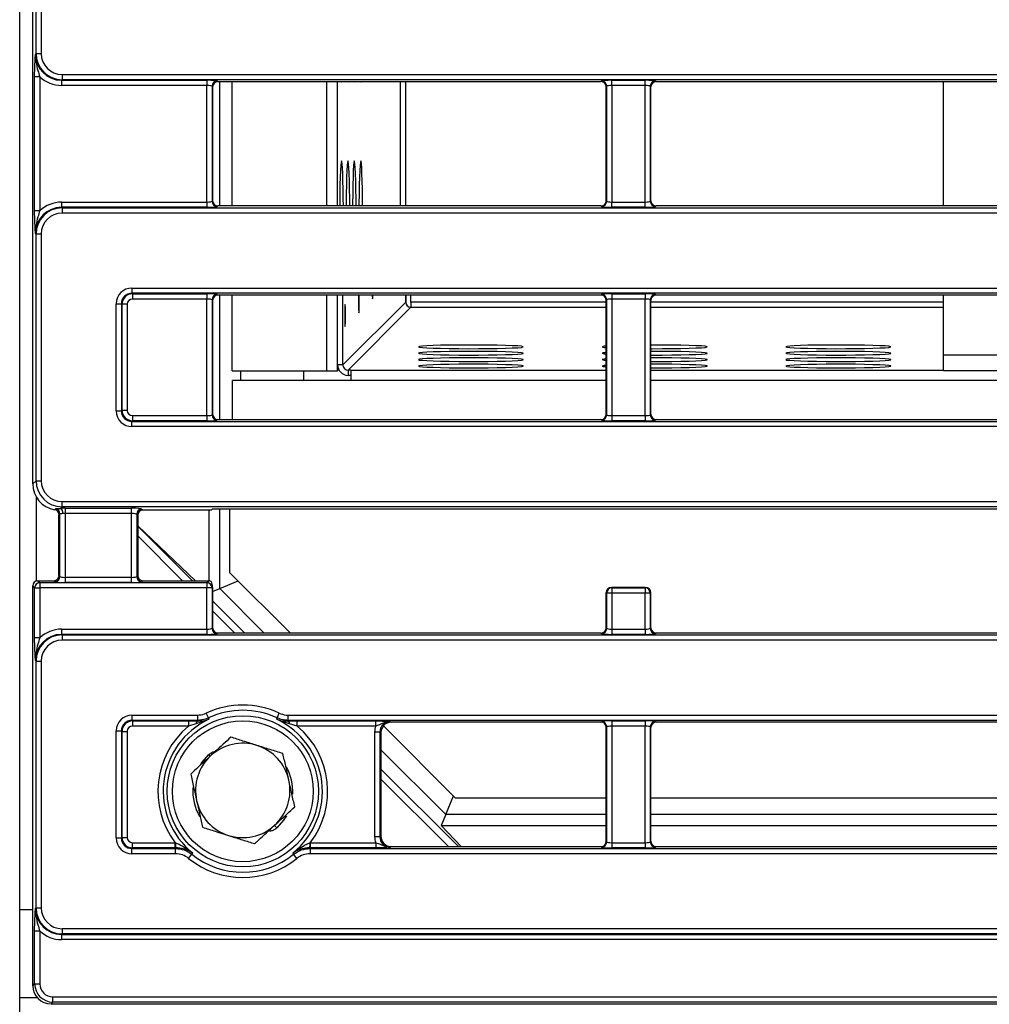
# Model space of a CAD drawing. Units: millimetres. Extents: x 75 to 2144, y 25 to 1461.
# Drawn here: x 380 to 565, y 220 to 408 of the extents above; entities that cross this region are included whole.
import ezdxf

# ---------------------------------------------------------------- set-up
doc = ezdxf.new("R2010")
doc.units = ezdxf.units.MM
doc.header["$LTSCALE"] = 5

msp = doc.modelspace()

# ---------------------------------------------------------------- linework, layer by layer
at = {"color": 7, "linetype": 'Continuous', "lineweight": 25}
for p, q in [((379.96, 213.91), (379.96, 603.91)), ((382.45, 319.03), (382.45, 564.19)), ((383.07, 401.05), (383.07, 448.07)), ((384.07, 448.07), (384.07, 401.05)), ((382.97, 400.95), (383.07, 401.05)), ((383.07, 401.05), (384.07, 401.05)), ((382.81, 371.09), (382.81, 396.64)), ((383.8, 396.64), (382.81, 396.64)), ((383.8, 396.64), (383.8, 371.09)), ((388.05, 396.07), (387.95, 395.97)), ((388.05, 397.07), (753.87, 397.07)), ((388.05, 397.07), (388.05, 396.07)), ((753.87, 396.07), (388.05, 396.07)), ((387.95, 395.97), (415.62, 395.97)), ((387.95, 395.97), (387.95, 394.97)), ((415.62, 394.97), (387.95, 394.97)), ((415.62, 395.97), (415.62, 394.97)), ((415.62, 372.75), (415.62, 394.97)), ((416.62, 394.81), (416.62, 372.91)), ((416.71, 394.72), (416.62, 394.81)), ((416.71, 394.72), (416.71, 373.01)), ((417.61, 395.81), (417.71, 395.71)), ((417.71, 395.71), (490.72, 395.71)), ((418.08, 372.01), (418.08, 395.71)), ((420.46, 372.01), (420.46, 395.71)), ((490.72, 395.71), (490.81, 395.81)), ((491.81, 394.81), (491.71, 394.72)), ((491.71, 373.01), (491.71, 394.72)), ((491.81, 372.91), (491.81, 394.81)), ((492.8, 395.97), (499.12, 395.97)), ((492.8, 394.97), (492.8, 395.97)), ((499.12, 394.97), (492.8, 394.97)), ((492.8, 394.97), (492.8, 372.75)), ((499.12, 394.97), (499.12, 395.97)), ((499.12, 372.75), (499.12, 394.97)), ((500.12, 394.81), (500.12, 372.91)), ((500.21, 394.72), (500.12, 394.81)), ((500.21, 373.01), (500.21, 394.72)), ((501.11, 395.81), (501.21, 395.71)), ((501.21, 395.71), (640.72, 395.71)), ((555.96, 372.01), (555.96, 395.71)), ((387.95, 372.75), (387.95, 371.76)), ((387.95, 372.75), (415.62, 372.75)), ((387.95, 371.76), (388.05, 371.65)), ((415.62, 371.76), (387.95, 371.76)), ((388.05, 371.65), (753.87, 371.65)), ((388.05, 371.65), (388.05, 370.66)), ((415.62, 372.75), (415.62, 371.76)), ((416.62, 372.91), (416.71, 373.01)), ((417.71, 372.01), (417.61, 371.92)), ((490.72, 372.01), (417.71, 372.01)), ((490.81, 371.92), (490.72, 372.01)), ((491.71, 373.01), (491.81, 372.91)), ((492.8, 371.76), (492.8, 372.75)), ((492.8, 372.75), (499.12, 372.75)), ((499.12, 371.76), (492.8, 371.76)), ((499.12, 371.76), (499.12, 372.75)), ((500.12, 372.91), (500.21, 373.01)), ((501.21, 372.01), (501.11, 371.92)), ((640.72, 372.01), (501.21, 372.01)), ((383.8, 371.09), (382.81, 371.09)), ((753.87, 370.66), (388.05, 370.66)), ((383.07, 366.67), (382.97, 366.78)), ((383.07, 366.67), (384.07, 366.67)), ((383.07, 319.65), (383.07, 366.67)), ((384.07, 366.67), (384.07, 319.65)), ((401.35, 356.37), (757.86, 356.37)), ((401.35, 356.37), (401.35, 355.37)), ((757.86, 355.37), (401.35, 355.37)), ((401.35, 355.37), (401.45, 355.27)), ((401.45, 355.27), (415.62, 355.27)), ((401.45, 355.27), (401.45, 354.27)), ((415.62, 355.27), (415.62, 354.27)), ((417.61, 355.11), (417.71, 355.01)), ((490.72, 355.01), (417.71, 355.01)), ((418.08, 331.31), (418.08, 355.01)), ((420.46, 340.61), (420.46, 355.01)), ((440.53, 341.72), (440.53, 355.01)), ((441.53, 341.72), (441.53, 355.01)), ((453.52, 355.01), (453.52, 353.7)), ((454.52, 353.7), (454.52, 355.01)), ((490.72, 355.01), (490.81, 355.11)), ((492.8, 355.27), (499.12, 355.27)), ((492.8, 355.27), (492.8, 354.27)), ((499.12, 355.27), (499.12, 354.27)), ((501.11, 355.11), (501.21, 355.01)), ((725.21, 355.01), (501.21, 355.01)), ((555.96, 343.63), (555.96, 355.01)), ((398.36, 332.95), (398.36, 353.38)), ((398.36, 353.38), (399.36, 353.38)), ((399.36, 353.38), (399.36, 332.95)), ((399.46, 353.27), (399.36, 353.38)), ((399.46, 333.05), (399.46, 353.27)), ((400.45, 353.27), (399.46, 353.27)), ((400.45, 353.27), (400.45, 333.05)), ((415.62, 354.27), (401.45, 354.27)), ((415.62, 332.05), (415.62, 354.27)), ((416.62, 354.11), (416.62, 332.21)), ((416.71, 354.02), (416.62, 354.11)), ((416.71, 354.02), (416.71, 332.31)), ((453.52, 353.7), (441.53, 341.72)), ((454.52, 353.7), (454.52, 352.7)), ((491.81, 354.11), (491.71, 354.02)), ((491.71, 332.31), (491.71, 354.02)), ((491.81, 332.21), (491.81, 354.11)), ((499.12, 354.27), (492.8, 354.27)), ((492.8, 354.27), (492.8, 332.05)), ((499.12, 332.05), (499.12, 354.27)), ((500.12, 354.11), (500.12, 332.21)), ((500.21, 354.02), (500.12, 354.11)), ((500.21, 332.31), (500.21, 354.02)), ((454.52, 352.7), (442.53, 340.72)), ((555.96, 343.63), (585.96, 343.63)), ((555.96, 340.66), (555.96, 343.63)), ((441.53, 341.72), (440.53, 341.72)), ((420.46, 340.61), (438.51, 340.61)), ((422.02, 340.61), (422.02, 338.72)), ((434.11, 338.72), (434.11, 340.61)), ((438.51, 340.61), (440.51, 340.61)), ((440.74, 340.84), (440.51, 340.61)), ((442.53, 340.72), (442.53, 339.72)), ((443.03, 340.72), (442.53, 340.72)), ((443.03, 339.72), (442.53, 339.72)), ((443.03, 340.72), (443.03, 338.72)), ((443.03, 340.72), (443.03, 340.72)), ((555.96, 340.66), (585.96, 340.66)), ((420.51, 331.31), (420.51, 338.72)), ((443.03, 338.72), (420.51, 338.72)), ((398.36, 332.95), (399.36, 332.95)), ((399.36, 332.95), (399.46, 333.05)), ((400.45, 333.05), (399.46, 333.05)), ((416.62, 332.21), (416.71, 332.31)), ((491.71, 332.31), (491.81, 332.21)), ((500.12, 332.21), (500.21, 332.31)), ((401.45, 331.06), (401.35, 330.95)), ((401.35, 329.96), (401.35, 330.95)), ((401.35, 330.95), (740.58, 330.95)), ((401.45, 332.05), (401.45, 331.06)), ((401.45, 332.05), (415.62, 332.05)), ((415.62, 331.06), (401.45, 331.06)), ((415.62, 332.05), (415.62, 331.06)), ((417.71, 331.31), (417.61, 331.22)), ((417.71, 331.31), (490.72, 331.31)), ((490.81, 331.22), (490.72, 331.31)), ((492.8, 332.05), (492.8, 331.06)), ((492.8, 332.05), (499.12, 332.05)), ((499.12, 331.06), (492.8, 331.06)), ((499.12, 332.05), (499.12, 331.06)), ((501.21, 331.31), (501.11, 331.22)), ((501.21, 331.31), (640.72, 331.31)), ((740.58, 329.96), (401.35, 329.96)), ((382.45, 319.03), (383.07, 319.65)), ((383.07, 319.65), (384.07, 319.65)), ((388.05, 315.67), (753.87, 315.67)), ((388.05, 314.67), (388.05, 315.67)), ((386.62, 314.12), (386.8, 314.3)), ((388.05, 314.67), (387.76, 314.37)), ((753.87, 314.67), (388.05, 314.67)), ((388.63, 314.39), (401.27, 314.39)), ((388.63, 314.39), (388.63, 313.4)), ((401.27, 313.4), (401.27, 314.39)), ((403.26, 314.23), (403.45, 314.05)), ((416.45, 314.05), (403.45, 314.05)), ((415.97, 314.05), (415.97, 300.57)), ((416.71, 314.31), (416.45, 314.05)), ((416.71, 314.31), (640.72, 314.31)), ((418.08, 299.08), (418.08, 314.31)), ((419.96, 314.31), (419.96, 302.18)), ((387.63, 313.32), (387.45, 313.13)), ((387.45, 301.57), (387.45, 313.13)), ((387.63, 301.39), (387.63, 313.32)), ((401.27, 313.4), (388.63, 313.4)), ((388.63, 313.4), (388.63, 301.23)), ((401.27, 301.23), (401.27, 313.4)), ((402.27, 313.24), (402.27, 301.39)), ((402.45, 313.05), (402.27, 313.24)), ((402.45, 313.05), (402.45, 301.57)), ((402.45, 311.06), (413.48, 300.57)), ((402.45, 311.01), (412.89, 300.57)), ((402.45, 309.13), (411, 300.57)), ((431.54, 290.61), (419.96, 302.18)), ((383.45, 300.57), (383.8, 300.22)), ((383.45, 300.57), (386.45, 300.57)), ((386.64, 300.39), (386.45, 300.57)), ((387.45, 301.57), (387.63, 301.39)), ((388.63, 301.23), (388.63, 300.23)), ((388.63, 301.23), (401.27, 301.23)), ((401.27, 300.23), (401.27, 301.23)), ((402.27, 301.39), (402.45, 301.57)), ((403.45, 300.57), (403.26, 300.39)), ((403.45, 300.57), (415.98, 300.57)), ((415.62, 300.22), (415.98, 300.57)), ((418.08, 299.08), (421.61, 300.54)), ((382.45, 223.4), (382.45, 299.58)), ((382.81, 299.22), (382.45, 299.58)), ((382.81, 289.69), (382.81, 299.22)), ((382.81, 299.22), (383.8, 299.22)), ((383.8, 300.22), (415.62, 300.22)), ((383.8, 300.22), (383.8, 299.22)), ((415.62, 299.22), (383.8, 299.22)), ((383.8, 299.22), (383.8, 289.69)), ((401.27, 300.23), (388.63, 300.23)), ((415.62, 300.22), (415.62, 299.22)), ((415.62, 291.35), (415.62, 299.22)), ((416.62, 299.22), (415.62, 299.22)), ((416.71, 299.32), (416.62, 299.22)), ((416.62, 299.22), (416.62, 291.51)), ((416.71, 299.32), (416.71, 291.61)), ((416.71, 298.52), (418.08, 299.08)), ((426.56, 290.61), (418.08, 299.08)), ((492.71, 299.31), (492.8, 299.22)), ((499.21, 299.31), (492.71, 299.31)), ((492.8, 299.22), (499.12, 299.22)), ((492.8, 299.22), (492.8, 298.22)), ((499.12, 299.22), (499.22, 299.31)), ((499.12, 299.22), (499.12, 298.22)), ((416.71, 296.75), (422.85, 290.61)), ((491.81, 298.22), (491.71, 298.32)), ((491.71, 291.61), (491.71, 298.31)), ((492.8, 298.22), (491.81, 298.22)), ((491.81, 291.51), (491.81, 298.22)), ((499.12, 298.22), (492.8, 298.22)), ((492.8, 298.22), (492.8, 291.35)), ((500.12, 298.22), (499.12, 298.22)), ((499.12, 291.35), (499.12, 298.22)), ((500.21, 298.32), (500.12, 298.22)), ((500.12, 298.22), (500.12, 291.51)), ((500.21, 291.61), (500.21, 298.31)), ((416.71, 294.86), (420.97, 290.61)), ((387.95, 291.35), (387.95, 290.36)), ((387.95, 291.35), (415.62, 291.35)), ((415.62, 291.35), (415.62, 290.36)), ((416.62, 291.51), (416.71, 291.61)), ((491.71, 291.61), (491.81, 291.51)), ((492.8, 291.35), (492.8, 290.36)), ((492.8, 291.35), (499.12, 291.35)), ((499.12, 291.35), (499.12, 290.36)), ((500.12, 291.51), (500.21, 291.61)), ((383.8, 289.69), (382.81, 289.69)), ((387.95, 290.36), (388.05, 290.25)), ((415.62, 290.36), (387.95, 290.36)), ((388.05, 290.25), (753.87, 290.25)), ((388.05, 290.25), (388.05, 289.26)), ((753.87, 289.26), (388.05, 289.26)), ((417.71, 290.61), (417.61, 290.52)), ((490.72, 290.61), (417.71, 290.61)), ((490.81, 290.52), (490.72, 290.61)), ((499.12, 290.36), (492.8, 290.36)), ((501.21, 290.61), (501.11, 290.52)), ((640.72, 290.61), (501.21, 290.61)), ((383.07, 285.27), (382.97, 285.38)), ((383.07, 285.27), (384.07, 285.27)), ((383.07, 238.25), (383.07, 285.27)), ((384.07, 285.27), (384.07, 238.25)), ((401.35, 274.97), (413.83, 274.97)), ((401.35, 274.97), (401.35, 273.97)), ((413.83, 274.97), (413.83, 273.97)), ((415.93, 274.44), (415.51, 275.34)), ((429, 274.44), (429.42, 275.34)), ((431.1, 273.97), (431.1, 274.97)), ((431.1, 274.97), (740.58, 274.97)), ((413.83, 273.97), (401.35, 273.97)), ((401.35, 273.97), (401.45, 273.87)), ((401.45, 273.87), (412.11, 273.87)), ((401.45, 273.87), (401.45, 272.87)), ((412.11, 272.87), (401.45, 272.87)), ((412.11, 273.87), (413.85, 273.84)), ((412.11, 273.87), (412.11, 272.87)), ((413.55, 273.29), (412.11, 272.87)), ((431.08, 273.84), (432.82, 273.87)), ((740.58, 273.97), (431.1, 273.97)), ((432.82, 272.87), (431.38, 273.29)), ((432.82, 273.87), (447.82, 273.87)), ((432.82, 272.87), (432.82, 273.87)), ((447.82, 272.87), (432.82, 272.87)), ((447.82, 272.87), (447.82, 273.87)), ((462.96, 259.19), (449.25, 272.9)), ((450.6, 273.71), (450.79, 273.61)), ((490.72, 273.61), (450.79, 273.61)), ((490.72, 273.61), (490.81, 273.71)), ((491.81, 272.71), (491.71, 272.62)), ((491.71, 250.91), (491.71, 272.62)), ((491.81, 250.81), (491.81, 272.71)), ((492.8, 273.87), (499.12, 273.87)), ((492.8, 273.87), (492.8, 272.87)), ((499.12, 272.87), (492.8, 272.87)), ((492.8, 272.87), (492.8, 250.65)), ((499.12, 273.87), (499.12, 272.87)), ((499.12, 250.65), (499.12, 272.87)), ((500.12, 272.71), (500.12, 250.81)), ((500.21, 272.62), (500.12, 272.71)), ((500.21, 250.91), (500.21, 272.62)), ((501.11, 273.71), (501.21, 273.61)), ((640.72, 273.61), (501.21, 273.61)), ((398.36, 251.55), (398.36, 271.98)), ((398.36, 271.98), (399.36, 271.98)), ((399.36, 271.98), (399.36, 251.55)), ((399.46, 271.87), (399.36, 271.98)), ((399.46, 251.65), (399.46, 271.87)), ((399.46, 271.87), (400.45, 271.87)), ((400.45, 271.87), (400.45, 251.65)), ((448.58, 271.74), (447.6, 271.74)), ((447.6, 251.79), (447.6, 271.74)), ((448.58, 271.74), (448.58, 251.79)), ((448.79, 271.63), (448.58, 271.74)), ((448.79, 271.63), (448.79, 251.89)), ((461.13, 256.03), (448.79, 268.38)), ((448.79, 264.67), (463.55, 249.91)), ((448.79, 262.79), (461.67, 249.91)), ((461.13, 256.03), (462.59, 259.56)), ((462.96, 259.19), (491.71, 259.19)), ((500.21, 259.19), (641.71, 259.19)), ((461.13, 256.03), (460.26, 253.92)), ((491.71, 256.03), (461.13, 256.03)), ((641.71, 256.03), (500.21, 256.03)), ((460.26, 253.92), (464.07, 249.91)), ((460.26, 253.92), (491.71, 253.92)), ((500.21, 253.92), (641.71, 253.92)), ((398.36, 251.55), (399.36, 251.55)), ((399.36, 251.55), (399.46, 251.65)), ((399.46, 251.65), (400.45, 251.65)), ((448.58, 251.79), (447.6, 251.79)), ((448.58, 251.79), (448.79, 251.89)), ((401.45, 249.66), (401.35, 249.55)), ((401.45, 249.66), (401.45, 250.65)), ((401.45, 250.65), (409.61, 250.65)), ((409.61, 249.66), (401.45, 249.66)), ((409.61, 249.66), (409.61, 250.65)), ((409.61, 250.65), (409.66, 250.64)), ((409.68, 249.66), (409.61, 249.66)), ((435.32, 249.66), (435.25, 249.66)), ((435.28, 250.64), (435.32, 250.65)), ((435.32, 250.65), (435.32, 249.66)), ((435.32, 250.65), (447.82, 250.65)), ((447.82, 249.66), (435.32, 249.66)), ((447.82, 250.65), (447.82, 249.66)), ((450.79, 249.91), (450.6, 249.82)), ((450.79, 249.91), (490.72, 249.91)), ((490.81, 249.82), (490.72, 249.91)), ((491.71, 250.91), (491.81, 250.81)), ((492.8, 250.65), (499.12, 250.65)), ((492.8, 250.65), (492.8, 249.66)), ((499.12, 249.66), (492.8, 249.66)), ((499.12, 250.65), (499.12, 249.66)), ((500.12, 250.81), (500.21, 250.91)), ((501.21, 249.91), (501.11, 249.82)), ((501.21, 249.91), (640.72, 249.91)), ((401.35, 248.56), (401.35, 249.55)), ((401.35, 249.55), (409.64, 249.55)), ((409.64, 248.56), (401.35, 248.56)), ((409.64, 248.56), (409.64, 249.55)), ((412.14, 247.67), (412.77, 248.45)), ((432.79, 247.67), (432.16, 248.45)), ((435.29, 249.55), (740.58, 249.55)), ((435.29, 249.55), (435.29, 248.56)), ((740.58, 248.56), (435.29, 248.56)), ((379.96, 237.91), (382.45, 237.91)), ((382.97, 238.15), (383.07, 238.25)), ((383.07, 238.25), (384.07, 238.25)), ((382.81, 223.76), (382.81, 233.84)), ((382.81, 233.84), (383.8, 233.84)), ((383.8, 233.84), (383.8, 223.76)), ((388.05, 233.27), (387.95, 233.17)), ((387.95, 233.17), (753.98, 233.17)), ((387.95, 233.17), (387.95, 232.17)), ((388.05, 234.27), (753.87, 234.27)), ((388.05, 234.27), (388.05, 233.27)), ((753.87, 233.27), (388.05, 233.27)), ((753.98, 232.17), (387.95, 232.17)), ((382.45, 223.4), (382.81, 223.76)), ((382.81, 223.76), (383.8, 223.76)), ((386.29, 220.27), (385.94, 219.91)), ((385.94, 219.91), (697.36, 219.91)), ((386.29, 221.27), (721.53, 221.27)), ((386.29, 220.27), (386.29, 221.27)), ((721.53, 220.27), (386.29, 220.27))]:
    msp.add_line(p, q, dxfattribs=at)
at = {"color": 8, "linetype": 'Continuous', "lineweight": 25}
for p, q in [((438.51, 372.01), (438.51, 395.71)), ((440.51, 372.01), (440.51, 395.71)), ((452.52, 372.01), (452.52, 395.71)), ((453.52, 372.01), (453.52, 395.71)), ((438.51, 340.61), (438.51, 355.01)), ((440.51, 340.61), (440.51, 355.01)), ((453.52, 353.62), (453.52, 355.01)), ((491.71, 353.7), (454.52, 353.7)), ((555.96, 353.7), (500.21, 353.7)), ((454.52, 352.7), (491.71, 352.7)), ((500.21, 352.7), (555.96, 352.7)), ((443.03, 340.72), (491.71, 340.72)), ((500.21, 340.72), (555.96, 340.72)), ((491.71, 338.72), (443.03, 338.72)), ((641.71, 338.72), (500.21, 338.72)), ((383.16, 300.53), (383.16, 316.46)), ((416.28, 267.15), (416, 267.45)), ((428.93, 253.46), (428.49, 253.94)), ((383.3, 221.11), (379.96, 221.11))]:
    msp.add_line(p, q, dxfattribs=at)
at = {"color": 7, "linetype": 'Continuous', "lineweight": 25, "flags": 128}
for points in [[(441.24, 395.71), (441.27, 395.63), (441.34, 395.71)], [(442.46, 395.71), (442.49, 395.63), (442.56, 395.71)], [(443.68, 395.71), (443.71, 395.63), (443.78, 395.71)], [(444.9, 395.71), (444.94, 395.63), (445, 395.71)], [(441.63, 372.01), (441.62, 373.43), (441.6, 375.2), (441.56, 376.8), (441.52, 378.17), (441.46, 379.27), (441.4, 380.06), (441.34, 380.51), (441.27, 380.6), (441.21, 380.33), (441.14, 379.71), (441.09, 378.76), (441.04, 377.52), (440.99, 376.02), (440.96, 374.33), (440.95, 372.51), (440.94, 372.01)], [(442.86, 372.01), (442.84, 373.43), (442.82, 375.2), (442.78, 376.8), (442.74, 378.17), (442.68, 379.27), (442.62, 380.06), (442.56, 380.51), (442.49, 380.6), (442.43, 380.33), (442.37, 379.71), (442.31, 378.76), (442.26, 377.52), (442.22, 376.02), (442.19, 374.33), (442.17, 372.51), (442.16, 372.01)], [(444.08, 372.01), (444.07, 373.43), (444.04, 375.2), (444.01, 376.8), (443.96, 378.17), (443.91, 379.27), (443.85, 380.06), (443.78, 380.51), (443.71, 380.6), (443.65, 380.33), (443.59, 379.71), (443.53, 378.76), (443.48, 377.52), (443.44, 376.02), (443.41, 374.33), (443.39, 372.51), (443.39, 372.01)], [(445.3, 372.01), (445.29, 373.43), (445.26, 375.2), (445.23, 376.8), (445.18, 378.17), (445.13, 379.27), (445.07, 380.06), (445, 380.51), (444.94, 380.6), (444.87, 380.33), (444.81, 379.71), (444.75, 378.76), (444.7, 377.52), (444.66, 376.02), (444.63, 374.33), (444.61, 372.51), (444.61, 372.01)], [(444.51, 353.69), (444.52, 352.89), (444.54, 352.23), (444.56, 351.8), (444.59, 351.67), (444.62, 351.85), (444.64, 352.33), (444.66, 353.03), (444.66, 353.84), (444.66, 354.64), (444.65, 355.01)], [(444.53, 355.01), (444.52, 354.5), (444.51, 353.69)], [(447.15, 355.01), (447.15, 354.84), (447.18, 354.41), (447.2, 354.28), (447.23, 354.47), (447.26, 354.95), (447.26, 355.01)], [(441.9, 351.08), (441.9, 350.28), (441.92, 349.61), (441.94, 349.18), (441.97, 349.05), (442, 349.24), (442.02, 349.72), (442.04, 350.41), (442.04, 351.22), (442.04, 352.02), (442.02, 352.68), (442, 353.12), (441.97, 353.25), (441.94, 353.06), (441.92, 352.58), (441.9, 351.88), (441.9, 351.08)], [(455.96, 345.16), (456.14, 345.1), (456.68, 345.03), (457.55, 344.97), (458.73, 344.92), (460.16, 344.88), (461.81, 344.84), (463.61, 344.82), (465.49, 344.81), (467.39, 344.82), (469.23, 344.83), (470.96, 344.86), (472.51, 344.9), (473.82, 344.95), (474.85, 345), (475.56, 345.06), (475.92, 345.13), (475.92, 345.19), (475.56, 345.26), (474.85, 345.32), (473.82, 345.38), (472.51, 345.43), (470.96, 345.46), (469.23, 345.49), (467.39, 345.51), (465.49, 345.51), (463.61, 345.5), (461.81, 345.48), (460.16, 345.45), (458.73, 345.4), (457.55, 345.35), (456.68, 345.29), (456.14, 345.23), (455.96, 345.16)], [(500.21, 344.81), (500.49, 344.81), (502.39, 344.82), (504.23, 344.83), (505.96, 344.86), (507.51, 344.9), (508.82, 344.95), (509.85, 345), (510.56, 345.06), (510.92, 345.13), (510.92, 345.19), (510.56, 345.26), (509.85, 345.32), (508.82, 345.38), (507.51, 345.43), (505.96, 345.46), (504.23, 345.49), (502.39, 345.51), (500.49, 345.51), (500.21, 345.51)], [(525.96, 345.16), (526.14, 345.1), (526.68, 345.03), (527.55, 344.97), (528.73, 344.92), (530.16, 344.88), (531.81, 344.84), (533.61, 344.82), (535.49, 344.81), (537.39, 344.82), (539.23, 344.83), (540.96, 344.86), (542.51, 344.9), (543.82, 344.95), (544.85, 345), (545.56, 345.06), (545.92, 345.13), (545.92, 345.19), (545.56, 345.26), (544.85, 345.32), (543.82, 345.38), (542.51, 345.43), (540.96, 345.46), (539.23, 345.49), (537.39, 345.51), (535.49, 345.51), (533.61, 345.5), (531.81, 345.48), (530.16, 345.45), (528.73, 345.4), (527.55, 345.35), (526.68, 345.29), (526.14, 345.23), (525.96, 345.16)], [(455.96, 343.94), (456.14, 343.87), (456.68, 343.81), (457.55, 343.75), (458.73, 343.7), (460.16, 343.66), (461.81, 343.62), (463.61, 343.6), (465.49, 343.59), (467.39, 343.59), (469.23, 343.61), (470.96, 343.64), (472.51, 343.68), (473.82, 343.72), (474.85, 343.78), (475.56, 343.84), (475.92, 343.91), (475.92, 343.97), (475.56, 344.04), (474.85, 344.1), (473.82, 344.16), (472.51, 344.2), (470.96, 344.24), (469.23, 344.27), (467.39, 344.29), (465.49, 344.29), (463.61, 344.28), (461.81, 344.26), (460.16, 344.22), (458.73, 344.18), (457.55, 344.13), (456.68, 344.07), (456.14, 344.01), (455.96, 343.94)], [(500.21, 343.59), (500.49, 343.59), (502.39, 343.59), (504.23, 343.61), (505.96, 343.64), (507.51, 343.68), (508.82, 343.72), (509.85, 343.78), (510.56, 343.84), (510.92, 343.91), (510.92, 343.97), (510.56, 344.04), (509.85, 344.1), (508.82, 344.16), (507.51, 344.2), (505.96, 344.24), (504.23, 344.27), (502.39, 344.29), (500.49, 344.29), (500.21, 344.29)], [(525.96, 343.94), (526.14, 343.87), (526.68, 343.81), (527.55, 343.75), (528.73, 343.7), (530.16, 343.66), (531.81, 343.62), (533.61, 343.6), (535.49, 343.59), (537.39, 343.59), (539.23, 343.61), (540.96, 343.64), (542.51, 343.68), (543.82, 343.72), (544.85, 343.78), (545.56, 343.84), (545.92, 343.91), (545.92, 343.97), (545.56, 344.04), (544.85, 344.1), (543.82, 344.16), (542.51, 344.2), (540.96, 344.24), (539.23, 344.27), (537.39, 344.29), (535.49, 344.29), (533.61, 344.28), (531.81, 344.26), (530.16, 344.22), (528.73, 344.18), (527.55, 344.13), (526.68, 344.07), (526.14, 344.01), (525.96, 343.94)], [(455.96, 342.72), (456.14, 342.65), (456.68, 342.59), (457.55, 342.53), (458.73, 342.48), (460.16, 342.43), (461.81, 342.4), (463.61, 342.38), (465.49, 342.37), (467.39, 342.37), (469.23, 342.39), (470.96, 342.42), (472.51, 342.45), (473.82, 342.5), (474.85, 342.56), (475.56, 342.62), (475.92, 342.69), (475.92, 342.75), (475.56, 342.82), (474.85, 342.88), (473.82, 342.93), (472.51, 342.98), (470.96, 343.02), (469.23, 343.05), (467.39, 343.06), (465.49, 343.07), (463.61, 343.06), (461.81, 343.04), (460.16, 343), (458.73, 342.96), (457.55, 342.91), (456.68, 342.85), (456.14, 342.78), (455.96, 342.72)], [(455.96, 341.5), (456.14, 341.43), (456.68, 341.37), (457.55, 341.31), (458.73, 341.26), (460.16, 341.21), (461.81, 341.18), (463.61, 341.16), (465.49, 341.15), (467.39, 341.15), (469.23, 341.17), (470.96, 341.19), (472.51, 341.23), (473.82, 341.28), (474.85, 341.34), (475.56, 341.4), (475.92, 341.46), (475.92, 341.53), (475.56, 341.6), (474.85, 341.66), (473.82, 341.71), (472.51, 341.76), (470.96, 341.8), (469.23, 341.83), (467.39, 341.84), (465.49, 341.85), (463.61, 341.84), (461.81, 341.81), (460.16, 341.78), (458.73, 341.74), (457.55, 341.69), (456.68, 341.63), (456.14, 341.56), (455.96, 341.5)], [(500.21, 342.37), (500.49, 342.37), (502.39, 342.37), (504.23, 342.39), (505.96, 342.42), (507.51, 342.45), (508.82, 342.5), (509.85, 342.56), (510.56, 342.62), (510.92, 342.69), (510.92, 342.75), (510.56, 342.82), (509.85, 342.88), (508.82, 342.93), (507.51, 342.98), (505.96, 343.02), (504.23, 343.05), (502.39, 343.06), (500.49, 343.07), (500.21, 343.07)], [(500.21, 341.15), (500.49, 341.15), (502.39, 341.15), (504.23, 341.17), (505.96, 341.19), (507.51, 341.23), (508.82, 341.28), (509.85, 341.34), (510.56, 341.4), (510.92, 341.46), (510.92, 341.53), (510.56, 341.6), (509.85, 341.66), (508.82, 341.71), (507.51, 341.76), (505.96, 341.8), (504.23, 341.83), (502.39, 341.84), (500.49, 341.85), (500.21, 341.84)], [(525.96, 342.72), (526.14, 342.65), (526.68, 342.59), (527.55, 342.53), (528.73, 342.48), (530.16, 342.43), (531.81, 342.4), (533.61, 342.38), (535.49, 342.37), (537.39, 342.37), (539.23, 342.39), (540.96, 342.42), (542.51, 342.45), (543.82, 342.5), (544.85, 342.56), (545.56, 342.62), (545.92, 342.69), (545.92, 342.75), (545.56, 342.82), (544.85, 342.88), (543.82, 342.93), (542.51, 342.98), (540.96, 343.02), (539.23, 343.05), (537.39, 343.06), (535.49, 343.07), (533.61, 343.06), (531.81, 343.04), (530.16, 343), (528.73, 342.96), (527.55, 342.91), (526.68, 342.85), (526.14, 342.78), (525.96, 342.72)], [(525.96, 341.5), (526.14, 341.43), (526.68, 341.37), (527.55, 341.31), (528.73, 341.26), (530.16, 341.21), (531.81, 341.18), (533.61, 341.16), (535.49, 341.15), (537.39, 341.15), (539.23, 341.17), (540.96, 341.19), (542.51, 341.23), (543.82, 341.28), (544.85, 341.34), (545.56, 341.4), (545.92, 341.46), (545.92, 341.53), (545.56, 341.6), (544.85, 341.66), (543.82, 341.71), (542.51, 341.76), (540.96, 341.8), (539.23, 341.83), (537.39, 341.84), (535.49, 341.85), (533.61, 341.84), (531.81, 341.81), (530.16, 341.78), (528.73, 341.74), (527.55, 341.69), (526.68, 341.63), (526.14, 341.56), (525.96, 341.5)], [(415.93, 274.44), (415.98, 274.26), (416.01, 274.18)], [(428.93, 274.18), (428.95, 274.26), (429, 274.44)], [(413.85, 273.84), (413.84, 273.92), (413.83, 273.97)], [(431.1, 273.97), (431.09, 273.92), (431.08, 273.84)], [(409.64, 249.55), (409.66, 249.61), (409.68, 249.66)], [(435.25, 249.66), (435.27, 249.61), (435.29, 249.55)], [(432.16, 248.45), (432.08, 248.62), (432.05, 248.7)]]:
    msp.add_lwpolyline(points, dxfattribs=at)
at = {"color": 8, "linetype": 'Continuous', "lineweight": 25, "flags": 128}
for points in [[(414.56, 265.77), (414.7, 265.98), (416, 267.45)], [(430.77, 255.8), (430.23, 254.93), (428.93, 253.46)]]:
    msp.add_lwpolyline(points, dxfattribs=at)
at = {"color": 7, "linetype": 'Continuous', "lineweight": 25}
for radius in [14.41, 13.42]:
    msp.add_circle((422.47, 260.45), radius, dxfattribs=at)
for centre, radius, start, end in [((417.62, 394.8), 1.01, 90.5081, 179.4919), ((490.8, 394.8), 1.01, 0.5081, 89.4919), ((501.12, 394.8), 1.01, 90.5081, 179.4919), ((417.62, 372.92), 1.01, 180.5081, 269.4919), ((490.8, 372.92), 1.01, 270.5081, 359.4919), ((501.12, 372.92), 1.01, 180.5081, 269.4919), ((417.62, 354.1), 1.01, 90.5081, 179.4919), ((490.8, 354.1), 1.01, 0.5081, 89.4919), ((501.12, 354.1), 1.01, 90.5081, 179.4919), ((454.52, 353.7), 1, 180.012, 269.9183), ((491.83, 342.44), 2.86, 92.3772, 107.6824), ((491.83, 347.88), 2.86, 252.3176, 267.6228), ((491.83, 341.22), 2.86, 92.3772, 107.6824), ((491.83, 346.66), 2.86, 252.3176, 267.6228), ((442.54, 341.72), 2, 180.012, 269.9183), ((442.53, 341.72), 1, 180.012, 269.9183), ((491.83, 340), 2.86, 92.3772, 107.6824), ((491.83, 345.44), 2.86, 252.3176, 267.6228), ((491.83, 338.77), 2.86, 92.3772, 107.6824), ((491.83, 344.22), 2.86, 252.3176, 267.6228), ((417.62, 332.22), 1.01, 180.5081, 269.4919), ((490.8, 332.22), 1.01, 270.5081, 359.4919), ((501.12, 332.22), 1.01, 180.5081, 269.4919), ((386.63, 313.31), 1.01, 0.5177, 80.2096), ((387.16, 313.52), 1.04, 352.0748, 55.2503), ((403.27, 313.23), 1.01, 90.5081, 179.4919), ((386.63, 301.4), 1.01, 270.5081, 359.4919), ((403.27, 301.4), 1.01, 180.5081, 269.4919), ((383.81, 299.21), 1.01, 90.5081, 179.4919), ((415.61, 299.21), 1.01, 0.5081, 89.4919), ((492.81, 298.21), 1.01, 90.5081, 179.4919), ((499.11, 298.21), 1.01, 0.5081, 89.4919), ((417.62, 291.52), 1.01, 180.5081, 269.4919), ((490.8, 291.52), 1.01, 270.5081, 359.4919), ((501.12, 291.52), 1.01, 180.5081, 269.4919), ((422.47, 260.45), 16.43, 64.962, 115.038), ((422.47, 260.45), 15.43, 64.962, 115.038), ((422.47, 260.45), 15.17, 115.2032, 230.8153), ((422.47, 260.45), 15.17, 309.1847, 64.7968), ((422.47, 260.45), 16.17, 129.8275, 217.3238), ((414.24, 273.26), 0.692, 123.65, 178.0536), ((430.69, 273.26), 0.692, 1.9464, 56.35), ((422.47, 260.45), 16.17, 322.6762, 50.1725), ((490.8, 272.7), 1.01, 0.5081, 89.4919), ((501.12, 272.7), 1.01, 90.5081, 179.4919), ((422.46, 260.61), 9, 72.5055, 132.5055), ((422.46, 260.61), 9, 12.5055, 72.5055), ((422.46, 260.61), 9, 132.5055, 192.5055), ((422.46, 260.61), 9, 312.5055, 12.5055), ((422.46, 260.61), 9, 192.5055, 252.5055), ((422.46, 260.61), 9, 252.5055, 312.5055), ((423.64, 250.45), 13.99, 179.2312, 183.2472), ((421.29, 250.45), 13.99, 356.7528, 0.7688), ((490.8, 250.82), 1.01, 270.5081, 359.4919), ((501.12, 250.82), 1.01, 180.5081, 269.4919), ((422.47, 260.45), 15.43, 231.0782, 308.9218), ((422.47, 260.45), 16.43, 231.0782, 308.9218)]:
    msp.add_arc(centre, radius, start, end, dxfattribs=at)
at = {"color": 8, "linetype": 'Continuous', "lineweight": 25}
for start, end in [(356.7697, 29.1586), (175.6594, 210.1132)]:
    msp.add_arc((422.47, 260.45), 9.53, start, end, dxfattribs=at)
at = {"color": 7, "linetype": 'Continuous', "lineweight": 25}
for centre, major_axis, ratio, start_param, end_param in [((387.99, 400.99), (3.57, 3.57), 0.989449, 2.359993, 3.923193), ((388.08, 401.08), (3.55, 3.55), 0.995434, 2.359993, 3.923193), ((388.08, 401.08), (-2.85, -2.85), 0.992433, 5.501585, 7.064785), ((387.99, 400.99), (-4.27, -4.27), 0.992433, 0.019776, 0.7816), ((415.62, 395.79), (2, 0), 0.087489, 0.087266, 1.570796), ((415.62, 394.8), (1, 0), 0.174977, 0.087266, 1.570796), ((417.72, 394.71), (0.712, -0.712), 0.992433, 2.359993, 3.923193), ((490.71, 394.71), (0.712, 0.712), 0.992433, 5.501585, 7.064785), ((492.8, 395.79), (2, 0), 0.087489, 1.570796, 3.054326), ((492.8, 394.8), (1, 0), 0.174977, 1.570796, 3.054326), ((499.12, 395.79), (2, 0), 0.087489, 0.087266, 1.570796), ((499.12, 394.8), (1, 0), 0.174977, 0.087266, 1.570796), ((501.22, 394.71), (0.712, -0.712), 0.992433, 2.359993, 3.923193), ((387.99, 366.73), (3.57, -3.57), 0.989449, 2.359993, 3.923193), ((388.08, 366.64), (3.55, -3.55), 0.995434, 2.359993, 3.923193), ((387.99, 366.73), (-4.27, 4.27), 0.992433, 5.501585, 6.263409), ((415.62, 372.93), (1, 0), 0.174977, 4.712389, 6.195919), ((415.62, 371.93), (2, 0), 0.087489, 4.712389, 6.195919), ((417.72, 373.02), (-0.712, -0.712), 0.992433, 5.501585, 7.064785), ((490.71, 373.02), (-0.712, 0.712), 0.992433, 2.359993, 3.923193), ((492.8, 371.93), (2, 0), 0.087489, 3.228859, 4.712389), ((492.8, 372.93), (1, 0), 0.174977, 3.228859, 4.712389), ((499.12, 372.93), (1, 0), 0.174977, 4.712389, 6.195919), ((499.12, 371.93), (2, 0), 0.087489, 4.712389, 6.195919), ((501.22, 373.02), (-0.712, -0.712), 0.992433, 5.501585, 7.064785), ((388.08, 366.64), (-2.85, 2.85), 0.992433, 5.501585, 7.064785), ((401.37, 353.35), (-2.14, 2.14), 0.992433, 5.501585, 7.064785), ((401.37, 353.35), (1.44, -1.44), 0.985007, 2.359993, 3.923193), ((401.46, 353.27), (1.41, -1.41), 0.999971, 2.359993, 3.923193), ((415.62, 355.09), (2, 0), 0.087489, 0.087266, 1.570796), ((417.72, 354.01), (-0.712, 0.712), 0.992433, 5.501585, 7.064785), ((490.71, 354.01), (-0.712, -0.712), 0.992433, 2.359993, 3.923193), ((492.8, 355.09), (2, 0), 0.087489, 1.570796, 3.054326), ((499.12, 355.09), (2, 0), 0.087489, 0.087266, 1.570796), ((501.22, 354.01), (-0.712, 0.712), 0.992433, 5.501585, 7.064785), ((401.46, 353.27), (-0.712, 0.712), 0.992433, 5.501585, 7.064785), ((415.62, 354.1), (1, 0), 0.174977, 0.087266, 1.570796), ((492.8, 354.1), (1, 0), 0.174977, 1.570796, 3.054326), ((499.12, 354.1), (1, 0), 0.174977, 0.087266, 1.570796), ((401.37, 332.97), (-2.14, -2.14), 0.992433, 5.501585, 7.064785), ((401.37, 332.97), (1.44, 1.44), 0.985007, 2.359993, 3.923193), ((401.46, 333.06), (1.41, 1.41), 0.999971, 2.359993, 3.923193), ((401.46, 333.06), (-0.712, -0.712), 0.992433, 5.501585, 7.064785), ((415.62, 332.23), (1, 0), 0.174977, 4.712389, 6.195919), ((417.72, 332.32), (0.712, 0.712), 0.992433, 2.359993, 3.923193), ((490.71, 332.32), (0.712, -0.712), 0.992433, 5.501585, 7.064785), ((492.8, 332.23), (1, 0), 0.174977, 3.228859, 4.712389), ((499.12, 332.23), (1, 0), 0.174977, 4.712389, 6.195919), ((501.22, 332.32), (0.712, 0.712), 0.992433, 2.359993, 3.923193), ((415.62, 331.23), (2, 0), 0.087489, 4.712389, 6.195919), ((492.8, 331.23), (2, 0), 0.087489, 3.228859, 4.712389), ((499.12, 331.23), (2, 0), 0.087489, 4.712389, 6.195919), ((387.47, 319.07), (-3.56, -3.56), 0.992433, 5.501585, 6.901717), ((388.08, 319.68), (3.55, 3.55), 0.995434, 2.359993, 3.923193), ((388.08, 319.68), (-2.85, -2.85), 0.992433, 5.501585, 7.064785), ((386.45, 313.13), (-0.712, -0.712), 0.992433, 2.359993, 3.760124), ((388.63, 314.22), (2, 0), 0.087489, 1.570796, 2.022526), ((401.27, 314.22), (2, 0), 0.087489, 0.087266, 1.570796), ((403.45, 313.05), (-0.712, 0.712), 0.992433, 5.501585, 7.064785), ((388.63, 313.22), (1, 0), 0.174977, 1.570796, 2.022526), ((401.27, 313.22), (1, 0), 0.174977, 0.087266, 1.570796), ((383.45, 299.57), (0.712, -0.712), 0.992433, 2.359993, 3.923193), ((386.45, 301.58), (-0.712, 0.712), 0.992433, 2.359993, 2.598593), ((388.63, 300.41), (2, 0), 0.087489, 3.228859, 4.712389), ((386.45, 301.58), (-0.712, 0.712), 0.992433, 2.598593, 3.923193), ((388.63, 301.4), (1, 0), 0.174977, 3.228859, 4.712389), ((401.27, 301.4), (1, 0), 0.174977, 4.712389, 6.195919), ((401.27, 300.41), (2, 0), 0.087489, 4.712389, 6.195919), ((403.45, 301.58), (-0.712, -0.712), 0.992433, 5.501585, 6.826185), ((403.45, 301.58), (-0.712, -0.712), 0.992433, 0.542999, 0.7816), ((415.97, 299.57), (-0.712, -0.712), 0.992433, 3.433476, 3.923193), ((416.21, 299.81), (-0.26, 1.11), 0.384567, 4.164907, 5.23839), ((492.72, 298.31), (0.71, -0.71), 0.995449, 2.359993, 3.923193), ((492.34, 298.69), (1.06, 0.3), 0.51909, 1.067467, 1.069896), ((499.59, 298.69), (1.06, -0.3), 0.51909, 2.071697, 2.074125), ((499.21, 298.31), (0.71, 0.71), 0.995449, 5.501585, 7.064785), ((492.34, 298.69), (0.3, 1.06), 0.51909, 2.071697, 2.074125), ((499.59, 298.69), (-0.3, 1.06), 0.51909, 4.20906, 4.211488), ((387.99, 285.33), (-4.27, 4.27), 0.992433, 5.501585, 6.263409), ((415.62, 291.53), (1, 0), 0.174977, 4.712389, 6.195919), ((417.72, 291.62), (-0.712, -0.712), 0.992433, 5.501585, 7.064785), ((490.71, 291.62), (-0.712, 0.712), 0.992433, 2.359993, 3.923193), ((492.8, 291.53), (1, 0), 0.174977, 3.228859, 4.712389), ((499.12, 291.53), (1, 0), 0.174977, 4.712389, 6.195919), ((501.22, 291.62), (-0.712, -0.712), 0.992433, 5.501585, 7.064785), ((387.99, 285.33), (3.57, -3.57), 0.989449, 2.359993, 3.923193), ((388.08, 285.24), (3.55, -3.55), 0.995434, 2.359993, 3.923193), ((388.08, 285.24), (-2.85, 2.85), 0.992433, 5.501585, 7.064785), ((415.62, 290.53), (2, 0), 0.087489, 4.712389, 6.195919), ((492.8, 290.53), (2, 0), 0.087489, 3.228859, 4.712389), ((499.12, 290.53), (2, 0), 0.087489, 4.712389, 6.195919), ((401.37, 271.95), (-2.14, 2.14), 0.992433, 5.501585, 7.064785), ((401.37, 271.95), (1.44, -1.44), 0.985007, 2.359993, 3.923193), ((401.46, 271.87), (1.41, -1.41), 0.999971, 2.359993, 3.923193), ((401.46, 271.87), (-0.712, 0.712), 0.992433, 5.501585, 7.064785), ((450.64, 271.69), (2.74, -1.36), 0.981173, 3.207592, 3.59465), ((450.64, 271.69), (1.86, -0.92), 0.963209, 2.038989, 3.59465), ((450.82, 271.6), (1.83, -0.91), 0.981173, 2.038989, 3.59465), ((490.71, 272.61), (-0.712, -0.712), 0.992433, 2.359993, 3.923193), ((492.8, 273.69), (2, 0), 0.087489, 1.570796, 3.054326), ((492.8, 272.7), (1, 0), 0.174977, 1.570796, 3.054326), ((499.12, 273.69), (2, 0), 0.087489, 0.087266, 1.570796), ((499.12, 272.7), (1, 0), 0.174977, 0.087266, 1.570796), ((501.22, 272.61), (-0.712, 0.712), 0.992433, 5.501585, 7.064785), ((401.37, 251.57), (-2.14, -2.14), 0.992433, 5.501585, 7.064785), ((401.37, 251.57), (1.44, 1.44), 0.985007, 2.359993, 3.923193), ((401.46, 251.66), (1.41, 1.41), 0.999971, 2.359993, 3.923193), ((401.46, 251.66), (-0.712, -0.712), 0.992433, 5.501585, 7.064785), ((450.64, 251.83), (-2.74, -1.36), 0.981173, 5.830128, 6.217186), ((450.64, 251.83), (1.86, 0.92), 0.963209, 2.688535, 4.244197), ((450.82, 251.92), (-1.83, -0.91), 0.981173, 5.830128, 7.385789), ((490.71, 250.92), (0.712, -0.712), 0.992433, 5.501585, 7.064785), ((492.8, 249.83), (2, 0), 0.087489, 3.228859, 4.712389), ((492.8, 250.83), (1, 0), 0.174977, 3.228859, 4.712389), ((499.12, 250.83), (1, 0), 0.174977, 4.712389, 6.195919), ((499.12, 249.83), (2, 0), 0.087489, 4.712389, 6.195919), ((501.22, 250.92), (0.712, 0.712), 0.992433, 2.359993, 3.923193), ((387.99, 238.19), (3.57, 3.57), 0.989449, 2.359993, 3.923193), ((388.08, 238.28), (3.55, 3.55), 0.995434, 2.359993, 3.923193), ((388.08, 238.28), (-2.85, -2.85), 0.992433, 5.501585, 7.064785), ((387.99, 238.19), (-4.27, -4.27), 0.992433, 0.019776, 0.7816), ((385.96, 223.42), (-2.49, -2.49), 0.992433, 5.501585, 7.064785), ((386.31, 223.77), (2.48, 2.48), 0.996726, 2.359993, 3.923193), ((386.31, 223.77), (-1.78, -1.78), 0.992433, 5.501585, 7.064785)]:
    msp.add_ellipse(centre, major_axis=major_axis, ratio=ratio, start_param=start_param, end_param=end_param, dxfattribs=at)
for points, knots in [([(382.81, 396.64), (382.81, 397.13), (382.82, 398.1), (382.88, 399.43), (382.93, 400.34), (382.96, 400.84), (382.97, 400.94), (382.97, 400.95)], [0, 0, 0, 0, 0.310157, 0.614015, 0.919295, 0.997323, 1, 1, 1, 1]), ([(382.97, 400.95), (382.97, 400.94), (382.94, 399.9), (383.2, 398.45), (383.67, 397.03), (383.8, 396.64)], [0, 0, 0, 0, 0.003185, 0.724215, 1, 1, 1, 1]), ([(382.97, 366.78), (382.97, 366.78), (382.96, 366.88), (382.93, 367.39), (382.88, 368.3), (382.82, 369.62), (382.81, 370.6), (382.81, 371.09)], [0, 0, 0, 0, 0.002677, 0.080705, 0.385985, 0.689843, 1, 1, 1, 1]), ([(383.8, 371.09), (383.67, 370.7), (383.2, 369.28), (382.94, 367.83), (382.97, 366.78), (382.97, 366.78)], [0, 0, 0, 0, 0.275785, 0.996815, 1, 1, 1, 1]), ([(386.8, 314.3), (386.84, 314.31), (386.92, 314.35), (387.26, 314.36), (387.59, 314.37), (387.76, 314.37)], [0, 0, 0, 0, 0.361988, 0.689987, 1, 1, 1, 1]), ([(388.19, 313.38), (388.1, 313.37), (387.91, 313.36), (387.7, 313.36), (387.66, 313.33), (387.63, 313.32)], [0, 0, 0, 0, 0.325853, 0.651583, 1, 1, 1, 1]), ([(382.97, 285.38), (382.97, 285.38), (382.96, 285.48), (382.93, 285.99), (382.88, 286.9), (382.82, 288.22), (382.81, 289.2), (382.81, 289.69)], [0, 0, 0, 0, 0.002677, 0.080705, 0.385985, 0.689843, 1, 1, 1, 1]), ([(383.8, 289.69), (383.67, 289.3), (383.2, 287.88), (382.94, 286.43), (382.97, 285.38), (382.97, 285.38)], [0, 0, 0, 0, 0.275785, 0.996815, 1, 1, 1, 1]), ([(416.01, 274.18), (416, 274.18), (415.7, 274.05), (414.9, 273.71), (414.06, 273.45), (413.55, 273.29)], [0, 0, 0, 0, 0.005089, 0.384577, 1, 1, 1, 1]), ([(413.83, 274.97), (414.28, 275), (414.86, 275.05), (415.39, 275.29), (415.51, 275.34)], [0, 0, 0, 0, 0.771257, 1, 1, 1, 1]), ([(415.93, 274.44), (415.78, 274.37), (415.12, 274.08), (414.39, 274.02), (413.83, 273.97)], [0, 0, 0, 0, 0.228736, 1, 1, 1, 1]), ([(413.85, 273.84), (414.33, 273.85), (415.1, 273.88), (415.76, 274.09), (416, 274.18), (416.01, 274.18)], [0, 0, 0, 0, 0.620801, 0.995668, 1, 1, 1, 1]), ([(428.93, 274.18), (428.93, 274.18), (429.17, 274.09), (429.83, 273.88), (430.6, 273.85), (431.08, 273.84)], [0, 0, 0, 0, 0.004332, 0.379199, 1, 1, 1, 1]), ([(431.38, 273.29), (430.87, 273.45), (430.03, 273.71), (429.23, 274.05), (428.93, 274.18), (428.93, 274.18)], [0, 0, 0, 0, 0.615423, 0.994911, 1, 1, 1, 1]), ([(431.1, 273.97), (430.94, 273.97), (430.21, 273.99), (429.53, 274.24), (429, 274.44)], [0, 0, 0, 0, 0.2287364, 1, 1, 1, 1]), ([(429.42, 275.34), (429.84, 275.18), (430.39, 274.98), (430.97, 274.97), (431.1, 274.97)], [0, 0, 0, 0, 0.771257, 1, 1, 1, 1]), ([(447.82, 273.87), (448.1, 273.86), (448.67, 273.86), (449.6, 273.81), (450.18, 273.76), (450.53, 273.71), (450.59, 273.71), (450.6, 273.71)], [0, 0, 0, 0, 0.244737, 0.488414, 0.907486, 0.997407, 1, 1, 1, 1]), ([(450.6, 273.71), (450.59, 273.71), (450.47, 273.71), (449.88, 273.69), (449.13, 273.41), (448.37, 273.05), (447.99, 272.93), (447.82, 272.87)], [0, 0, 0, 0, 0.003094, 0.124682, 0.611386, 0.822673, 1, 1, 1, 1]), ([(420.21, 270.76), (419.23, 269.85), (417.96, 268.7), (416.67, 267.51), (416.38, 267.25)], [0, 0, 0, 0, 0.779636, 1, 1, 1, 1]), ([(425.17, 269.2), (425.05, 269.23), (424.16, 269.51), (422.48, 270.04), (420.97, 270.52), (420.21, 270.76)], [0, 0, 0, 0, 0.07009, 0.530784, 1, 1, 1, 1]), ([(430.12, 267.63), (429.32, 267.89), (427.7, 268.4), (426.02, 268.93), (425.17, 269.2)], [0, 0, 0, 0, 0.495458, 1, 1, 1, 1]), ([(416.38, 267.25), (415.34, 266.29), (414.04, 265.1), (412.8, 263.96), (412.55, 263.74)], [0, 0, 0, 0, 0.803647, 1, 1, 1, 1]), ([(417.36, 267.98), (417.31, 267.98), (417.04, 267.97), (416.54, 267.86), (416.18, 267.59), (416, 267.45)], [0, 0, 0, 0, 0.096129, 0.548065, 1, 1, 1, 1]), ([(431.25, 262.56), (431.22, 262.68), (431.02, 263.59), (430.64, 265.31), (430.3, 266.85), (430.12, 267.63)], [0, 0, 0, 0, 0.07009, 0.530784, 1, 1, 1, 1]), ([(412.55, 263.74), (412.73, 262.91), (413.1, 261.25), (413.48, 259.53), (413.68, 258.66)], [0, 0, 0, 0, 0.495458, 1, 1, 1, 1]), ([(432.37, 257.49), (432.19, 258.31), (431.82, 259.97), (431.44, 261.69), (431.25, 262.56)], [0, 0, 0, 0, 0.495458, 1, 1, 1, 1]), ([(413.68, 258.66), (413.7, 258.54), (413.91, 257.63), (414.29, 255.92), (414.63, 254.37), (414.8, 253.59)], [0, 0, 0, 0, 0.07009, 0.530784, 1, 1, 1, 1]), ([(428.54, 253.98), (428.83, 254.24), (430.13, 255.43), (431.39, 256.58), (432.37, 257.49)], [0, 0, 0, 0, 0.220364, 1, 1, 1, 1]), ([(414.8, 253.59), (415.61, 253.34), (417.23, 252.82), (418.91, 252.29), (419.76, 252.03)], [0, 0, 0, 0, 0.495458, 1, 1, 1, 1]), ([(424.71, 250.47), (424.96, 250.69), (426.21, 251.83), (427.5, 253.02), (428.54, 253.98)], [0, 0, 0, 0, 0.196353, 1, 1, 1, 1]), ([(427.58, 252.93), (427.6, 252.93), (427.84, 252.93), (428.34, 253.02), (428.73, 253.31), (428.93, 253.46)], [0, 0, 0, 0, 0.042257, 0.494579, 1, 1, 1, 1]), ([(419.76, 252.03), (419.88, 251.99), (420.76, 251.71), (422.44, 251.18), (423.95, 250.71), (424.71, 250.47)], [0, 0, 0, 0, 0.07009, 0.530784, 1, 1, 1, 1]), ([(409.66, 250.64), (409.88, 250.55), (410.54, 250.28), (411.61, 249.63), (412.43, 249.04), (412.88, 248.7), (412.88, 248.7)], [0, 0, 0, 0, 0.187164, 0.543261, 0.996439, 1, 1, 1, 1]), ([(412.88, 248.7), (412.88, 248.7), (412.52, 248.95), (411.79, 249.33), (410.67, 249.62), (409.94, 249.65), (409.68, 249.66)], [0, 0, 0, 0, 0.00295, 0.439705, 0.79685, 1, 1, 1, 1]), ([(432.05, 248.7), (432.05, 248.7), (432.48, 249.02), (433.28, 249.6), (434.35, 250.26), (435.03, 250.54), (435.28, 250.64)], [0, 0, 0, 0, 0.0035607, 0.4323979, 0.7991417, 1, 1, 1, 1]), ([(435.25, 249.66), (434.97, 249.65), (434.21, 249.62), (433.1, 249.31), (432.39, 248.94), (432.05, 248.7), (432.05, 248.7)], [0, 0, 0, 0, 0.217338, 0.583957, 0.99705, 1, 1, 1, 1]), ([(447.82, 250.65), (447.99, 250.6), (448.37, 250.47), (449.13, 250.12), (449.88, 249.83), (450.47, 249.81), (450.59, 249.82), (450.6, 249.82)], [0, 0, 0, 0, 0.177327, 0.388614, 0.875318, 0.996906, 1, 1, 1, 1]), ([(450.6, 249.82), (450.59, 249.82), (450.53, 249.81), (450.18, 249.77), (449.6, 249.71), (448.67, 249.66), (448.1, 249.66), (447.82, 249.66)], [0, 0, 0, 0, 0.002593, 0.092514, 0.511586, 0.755263, 1, 1, 1, 1]), ([(409.64, 249.55), (410.21, 249.5), (411.35, 249.4), (412.3, 248.77), (412.77, 248.45)], [0, 0, 0, 0, 0.500007, 1, 1, 1, 1]), ([(412.14, 247.67), (411.76, 247.93), (411.01, 248.44), (410.1, 248.52), (409.64, 248.56)], [0, 0, 0, 0, 0.499993, 1, 1, 1, 1]), ([(412.88, 248.7), (412.87, 248.67), (412.83, 248.59), (412.8, 248.51), (412.77, 248.45)], [0, 0, 0, 0, 0.3042816, 1, 1, 1, 1]), ([(432.16, 248.45), (432.64, 248.77), (433.58, 249.4), (434.72, 249.5), (435.29, 249.55)], [0, 0, 0, 0, 0.5000072, 1, 1, 1, 1]), ([(435.29, 248.56), (434.84, 248.52), (433.92, 248.44), (433.17, 247.93), (432.79, 247.67)], [0, 0, 0, 0, 0.499993, 1, 1, 1, 1]), ([(382.81, 233.84), (382.81, 234.33), (382.82, 235.3), (382.88, 236.63), (382.93, 237.54), (382.96, 238.04), (382.97, 238.14), (382.97, 238.15)], [0, 0, 0, 0, 0.310157, 0.614015, 0.919295, 0.997323, 1, 1, 1, 1]), ([(382.97, 238.15), (382.97, 238.14), (382.94, 237.1), (383.2, 235.65), (383.67, 234.23), (383.8, 233.84)], [0, 0, 0, 0, 0.003185, 0.724215, 1, 1, 1, 1])]:
    msp.add_open_spline(points, degree=3, knots=knots, dxfattribs=at)

doc.saveas('drawing.dxf')
